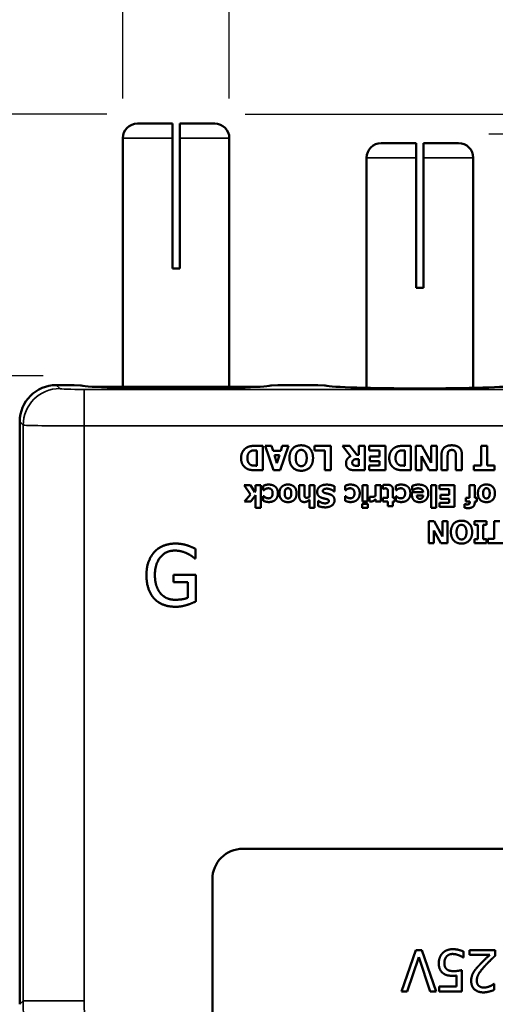
# Paper-space layout 'Layout1' of a CAD drawing. Units: inches. Extents: x 0.3 to 16.7, y 0.3 to 10.7.
# Drawn here: x 2.7 to 3.6, y 5.1 to 7.1 of the extents above; entities that cross this region are included whole.
import ezdxf

# ---------------------------------------------------------------- set-up
doc = ezdxf.new("R2010")
doc.units = ezdxf.units.IN
doc.header["$MEASUREMENT"] = 0
for name, color, linetype, lineweight in [('Dimension (ANSI)', 7, 'Continuous', 25), ('Visible (ANSI)', 7, 'Continuous', 50), ('Visible Narrow (ANSI)', 7, 'Continuous', 35)]:
    doc.layers.add(name, color=color, linetype=linetype, lineweight=lineweight)
doc.layers.add('Viewport1ForCustomObjects_0', color=7, linetype='Continuous')
doc.layers.add('Viewport2ForCustomObjects_0', color=7, linetype='Continuous')

# ---------------------------------------------------------------- blocks, each defined once
blk = doc.blocks.new('CustomObjectsInViewport2_0')
at = {"layer": 'Visible (ANSI)'}
for p, q in [((-10004.2793, -10000.525), (-10004.1358, -10000.525)), ((-10004.1058, -10000.525), (-10003.9623, -10000.525)), ((-10004.3393, -10000.585), (-10004.3393, -10001.605)), ((-10004.1358, -10001.119), (-10004.1358, -10000.585)), ((-10004.1058, -10000.585), (-10004.1058, -10001.119)), ((-10003.9023, -10000.585), (-10003.9023, -10001.605)), ((-10003.2793, -10000.605), (-10003.1358, -10000.605)), ((-10003.1058, -10000.605), (-10002.9623, -10000.605)), ((-10003.3393, -10000.665), (-10003.3393, -10001.6089)), ((-10003.1358, -10001.199), (-10003.1358, -10000.665)), ((-10003.1058, -10000.665), (-10003.1058, -10001.199)), ((-10002.9023, -10000.665), (-10002.9023, -10001.6089)), ((-10004.1358, -10001.119), (-10004.1058, -10001.119)), ((-10003.1358, -10001.199), (-10003.1058, -10001.199)), ((-10004.612, -10001.5975), (-10004.5514, -10001.5975)), ((-10004.612, -10001.5975), (-10004.5487, -10001.5975)), ((-10004.5389, -10001.5978), (-10004.5404, -10001.5977)), ((-10004.5389, -10001.5978), (-10004.5121, -10001.5992)), ((-10004.5114, -10001.5992), (-10004.5121, -10001.5992)), ((-10003.7923, -10001.605), (-10004.4494, -10001.605)), ((-10003.7296, -10001.5992), (-10003.7302, -10001.5992)), ((-10003.7296, -10001.5992), (-10003.7028, -10001.5978)), ((-10003.7013, -10001.5977), (-10003.7028, -10001.5978)), ((-10003.693, -10001.5975), (-10003.5487, -10001.5975)), ((-10003.5514, -10001.5975), (-10003.6903, -10001.5975)), ((-10003.5389, -10001.5978), (-10003.5404, -10001.5977)), ((-10003.5389, -10001.5978), (-10003.5121, -10001.5992)), ((-10003.5114, -10001.5992), (-10003.5121, -10001.5992)), ((-10004.7619, -10004.1375), (-10004.7619, -10001.7474)), ((-10004.7619, -10004.1375), (-10004.7619, -10001.7474)), ((-10003.7649, -10001.8466), (-10003.7962, -10001.8466)), ((-10003.7905, -10001.8654), (-10003.79, -10001.8654)), ((-10003.79, -10001.8654), (-10003.79, -10001.928)), ((-10003.7649, -10001.9466), (-10003.7649, -10001.8466)), ((-10003.7291, -10001.8466), (-10003.7549, -10001.8466)), ((-10003.7549, -10001.8466), (-10003.7211, -10001.9466)), ((-10003.7228, -10001.8671), (-10003.7291, -10001.8466)), ((-10003.6914, -10001.8671), (-10003.7228, -10001.8671)), ((-10003.6937, -10001.9466), (-10003.6599, -10001.8466)), ((-10003.6851, -10001.8466), (-10003.6914, -10001.8671)), ((-10003.6599, -10001.8466), (-10003.6851, -10001.8466)), ((-10003.4861, -10001.8466), (-10003.5528, -10001.8466)), ((-10003.5528, -10001.8466), (-10003.5528, -10001.8657)), ((-10003.5528, -10001.8657), (-10003.5112, -10001.8657)), ((-10003.5112, -10001.8657), (-10003.5112, -10001.9466)), ((-10003.4861, -10001.9466), (-10003.4861, -10001.8466)), ((-10003.4078, -10001.8466), (-10003.4384, -10001.8466)), ((-10003.4384, -10001.8466), (-10003.4048, -10001.8892)), ((-10003.38, -10001.8834), (-10003.4078, -10001.8466)), ((-10003.346, -10001.8466), (-10003.371, -10001.8466)), ((-10003.371, -10001.8466), (-10003.371, -10001.8834)), ((-10003.346, -10001.9466), (-10003.346, -10001.8466)), ((-10003.2614, -10001.8466), (-10003.329, -10001.8466)), ((-10003.329, -10001.8466), (-10003.329, -10001.8657)), ((-10003.329, -10001.8657), (-10003.2864, -10001.8657)), ((-10003.2864, -10001.8657), (-10003.2864, -10001.891)), ((-10003.2614, -10001.9466), (-10003.2614, -10001.8466)), ((-10003.1573, -10001.8466), (-10003.1886, -10001.8466)), ((-10003.1829, -10001.8654), (-10003.1824, -10001.8654)), ((-10003.1824, -10001.8654), (-10003.1824, -10001.928)), ((-10003.1573, -10001.9466), (-10003.1573, -10001.8466)), ((-10003.1128, -10001.8466), (-10003.1369, -10001.8466)), ((-10003.1369, -10001.8466), (-10003.1369, -10001.9466)), ((-10003.0742, -10001.9163), (-10003.1128, -10001.8466)), ((-10003.0513, -10001.8466), (-10003.0742, -10001.8466)), ((-10003.0742, -10001.8466), (-10003.0742, -10001.9163)), ((-10003.0513, -10001.9466), (-10003.0513, -10001.8466)), ((-10002.8444, -10001.8466), (-10002.8695, -10001.8466)), ((-10002.8695, -10001.8466), (-10002.8695, -10001.9276)), ((-10002.8444, -10001.9276), (-10002.8444, -10001.8466)), ((-10003.7071, -10001.9183), (-10003.7173, -10001.8852)), ((-10003.7173, -10001.8852), (-10003.6968, -10001.8852)), ((-10003.6968, -10001.8852), (-10003.7071, -10001.9183)), ((-10003.371, -10001.8834), (-10003.38, -10001.8834)), ((-10003.3782, -10001.9013), (-10003.371, -10001.9013)), ((-10003.371, -10001.9013), (-10003.371, -10001.9283)), ((-10003.2864, -10001.891), (-10003.3257, -10001.891)), ((-10003.3257, -10001.891), (-10003.3257, -10001.91)), ((-10003.114, -10001.9466), (-10003.114, -10001.8894)), ((-10003.114, -10001.8894), (-10003.0821, -10001.9466)), ((-10003.032, -10001.8829), (-10003.032, -10001.9466)), ((-10003.0069, -10001.9466), (-10003.0069, -10001.8843)), ((-10002.9733, -10001.8843), (-10002.9733, -10001.9466)), ((-10002.9482, -10001.9466), (-10002.9482, -10001.8828)), ((-10003.7958, -10001.9466), (-10003.7649, -10001.9466)), ((-10003.79, -10001.928), (-10003.7905, -10001.928)), ((-10003.7211, -10001.9466), (-10003.6937, -10001.9466)), ((-10003.5112, -10001.9466), (-10003.4861, -10001.9466)), ((-10003.3862, -10001.9466), (-10003.346, -10001.9466)), ((-10003.371, -10001.9283), (-10003.3794, -10001.9283)), ((-10003.2864, -10001.9276), (-10003.329, -10001.9276)), ((-10003.329, -10001.9276), (-10003.329, -10001.9466)), ((-10003.329, -10001.9466), (-10003.2614, -10001.9466)), ((-10003.3257, -10001.91), (-10003.2864, -10001.91)), ((-10003.2864, -10001.91), (-10003.2864, -10001.9276)), ((-10003.1882, -10001.9466), (-10003.1573, -10001.9466)), ((-10003.1824, -10001.928), (-10003.1829, -10001.928)), ((-10003.1369, -10001.9466), (-10003.114, -10001.9466)), ((-10003.0821, -10001.9466), (-10003.0513, -10001.9466)), ((-10003.032, -10001.9466), (-10003.0069, -10001.9466)), ((-10002.9733, -10001.9466), (-10002.9482, -10001.9466)), ((-10002.8695, -10001.9276), (-10002.8991, -10001.9276)), ((-10002.8991, -10001.9276), (-10002.8991, -10001.9466)), ((-10002.8991, -10001.9466), (-10002.8148, -10001.9466)), ((-10002.8148, -10001.9276), (-10002.8444, -10001.9276)), ((-10002.8148, -10001.9466), (-10002.8148, -10001.9276)), ((-10003.816, -10002.0074), (-10003.8412, -10002.0074)), ((-10003.8412, -10002.0074), (-10003.8156, -10002.0461)), ((-10003.7976, -10002.0369), (-10003.816, -10002.0074)), ((-10003.7732, -10002.0074), (-10003.7943, -10002.0074)), ((-10003.7943, -10002.0074), (-10003.7943, -10002.0325)), ((-10003.7732, -10002.1014), (-10003.7732, -10002.0074)), ((-10003.7631, -10002.0109), (-10003.7631, -10002.029)), ((-10003.7631, -10002.029), (-10003.7604, -10002.029)), ((-10003.5946, -10002.0074), (-10003.6159, -10002.0074)), ((-10003.6159, -10002.0074), (-10003.6159, -10002.0516)), ((-10003.5946, -10002.0411), (-10003.5946, -10002.0074)), ((-10003.5524, -10002.0074), (-10003.5735, -10002.0074)), ((-10003.5735, -10002.0074), (-10003.5735, -10002.0555)), ((-10003.5524, -10002.1014), (-10003.5524, -10002.0074)), ((-10003.4703, -10002.0342), (-10003.4703, -10002.0128)), ((-10003.4276, -10002.0109), (-10003.4276, -10002.029)), ((-10003.4276, -10002.029), (-10003.4249, -10002.029)), ((-10003.3351, -10002.0074), (-10003.3562, -10002.0074)), ((-10003.3562, -10002.0074), (-10003.3562, -10002.0753)), ((-10003.3351, -10002.0753), (-10003.3351, -10002.0074)), ((-10003.2814, -10002.0074), (-10003.3026, -10002.0074)), ((-10003.3026, -10002.0074), (-10003.3026, -10002.0529)), ((-10003.2814, -10002.0753), (-10003.2814, -10002.0074)), ((-10003.2728, -10002.008), (-10003.2728, -10002.0229)), ((-10003.2728, -10002.0229), (-10003.271, -10002.0229)), ((-10003.2312, -10002.0606), (-10003.2312, -10002.0289)), ((-10003.2199, -10002.0109), (-10003.2199, -10002.029)), ((-10003.2199, -10002.029), (-10003.2172, -10002.029)), ((-10003.1526, -10002.0112), (-10003.1526, -10002.0287)), ((-10003.1526, -10002.0287), (-10003.1503, -10002.0287)), ((-10003.0539, -10002.0074), (-10003.075, -10002.0074)), ((-10003.075, -10002.0074), (-10003.075, -10002.1014)), ((-10003.0539, -10002.1014), (-10003.0539, -10002.0074)), ((-10002.979, -10002.0074), (-10003.0398, -10002.0074)), ((-10003.0398, -10002.0074), (-10003.0398, -10002.0246)), ((-10003.0398, -10002.0246), (-10003.0014, -10002.0246)), ((-10003.0014, -10002.0246), (-10003.0014, -10002.0473)), ((-10002.979, -10002.0974), (-10002.979, -10002.0074)), ((-10002.8957, -10002.0074), (-10002.9169, -10002.0074)), ((-10002.9169, -10002.0074), (-10002.9169, -10002.0606)), ((-10002.8957, -10002.0606), (-10002.8957, -10002.0074)), ((-10003.8156, -10002.0461), (-10003.8394, -10002.0753)), ((-10003.8144, -10002.0753), (-10003.7943, -10002.0488)), ((-10003.7943, -10002.0325), (-10003.7976, -10002.0369)), ((-10003.7943, -10002.0488), (-10003.7943, -10002.1014)), ((-10003.7604, -10002.0536), (-10003.7631, -10002.0536)), ((-10003.7631, -10002.0536), (-10003.7631, -10002.0717)), ((-10003.5735, -10002.0678), (-10003.5735, -10002.1014)), ((-10003.4723, -10002.0342), (-10003.4703, -10002.0342)), ((-10003.4249, -10002.0536), (-10003.4276, -10002.0536)), ((-10003.4276, -10002.0536), (-10003.4276, -10002.0717)), ((-10003.3252, -10002.0553), (-10003.327, -10002.0553)), ((-10003.327, -10002.0553), (-10003.327, -10002.0753)), ((-10003.3026, -10002.0656), (-10003.3026, -10002.0753)), ((-10003.2524, -10002.0606), (-10003.2728, -10002.0606)), ((-10003.2728, -10002.0606), (-10003.2728, -10002.0753)), ((-10003.2524, -10002.0365), (-10003.2524, -10002.0606)), ((-10003.2231, -10002.0606), (-10003.2312, -10002.0606)), ((-10003.2231, -10002.0753), (-10003.2231, -10002.0606)), ((-10003.2172, -10002.0536), (-10003.2199, -10002.0536)), ((-10003.2199, -10002.0536), (-10003.2199, -10002.0717)), ((-10003.1074, -10002.0373), (-10003.1538, -10002.0373)), ((-10003.1538, -10002.0373), (-10003.1538, -10002.045)), ((-10003.133, -10002.0501), (-10003.1073, -10002.0501)), ((-10003.0014, -10002.0473), (-10003.0368, -10002.0473)), ((-10003.0368, -10002.0473), (-10003.0368, -10002.0645)), ((-10003.0368, -10002.0645), (-10003.0014, -10002.0645)), ((-10003.0014, -10002.0645), (-10003.0014, -10002.0803)), ((-10002.9169, -10002.0606), (-10002.933, -10002.0606)), ((-10002.933, -10002.0606), (-10002.933, -10002.0753)), ((-10002.8873, -10002.0606), (-10002.8957, -10002.0606)), ((-10002.8873, -10002.0753), (-10002.8873, -10002.0606)), ((-10003.8394, -10002.0753), (-10003.8144, -10002.0753)), ((-10003.7943, -10002.1014), (-10003.7732, -10002.1014)), ((-10003.5735, -10002.1014), (-10003.5524, -10002.1014)), ((-10003.5365, -10002.0724), (-10003.5384, -10002.0724)), ((-10003.5384, -10002.0724), (-10003.5384, -10002.093)), ((-10003.3345, -10002.085), (-10003.3569, -10002.085)), ((-10003.3569, -10002.085), (-10003.3569, -10002.1015)), ((-10003.3569, -10002.1015), (-10003.3345, -10002.1015)), ((-10003.3562, -10002.0753), (-10003.3351, -10002.0753)), ((-10003.3345, -10002.1015), (-10003.3345, -10002.085)), ((-10003.3026, -10002.0753), (-10003.2814, -10002.0753)), ((-10003.2728, -10002.0753), (-10003.2524, -10002.0753)), ((-10003.2524, -10002.0753), (-10003.2524, -10002.0947)), ((-10003.2524, -10002.0947), (-10003.2312, -10002.0947)), ((-10003.2312, -10002.0947), (-10003.2312, -10002.0753)), ((-10003.2312, -10002.0753), (-10003.2231, -10002.0753)), ((-10003.075, -10002.1014), (-10003.0539, -10002.1014)), ((-10003.0014, -10002.0803), (-10003.0398, -10002.0803)), ((-10003.0398, -10002.0803), (-10003.0398, -10002.0974)), ((-10003.0398, -10002.0974), (-10002.979, -10002.0974)), ((-10002.9359, -10002.0855), (-10002.9375, -10002.0855)), ((-10002.9375, -10002.0855), (-10002.9375, -10002.1008)), ((-10002.933, -10002.0753), (-10002.9162, -10002.0753)), ((-10002.9162, -10002.0753), (-10002.9162, -10002.0758)), ((-10002.8957, -10002.0772), (-10002.8957, -10002.0753)), ((-10002.8957, -10002.0753), (-10002.8873, -10002.0753)), ((-10003.0624, -10002.1556), (-10003.0841, -10002.1556)), ((-10003.0841, -10002.1556), (-10003.0841, -10002.2456)), ((-10003.0277, -10002.2183), (-10003.0624, -10002.1556)), ((-10003.007, -10002.1556), (-10003.0277, -10002.1556)), ((-10003.0277, -10002.1556), (-10003.0277, -10002.2183)), ((-10003.007, -10002.2456), (-10003.007, -10002.1556)), ((-10002.8483, -10002.1556), (-10002.8967, -10002.1556)), ((-10002.8967, -10002.1556), (-10002.8967, -10002.1713)), ((-10002.8967, -10002.1713), (-10002.8838, -10002.1713)), ((-10002.8838, -10002.1713), (-10002.8838, -10002.2299)), ((-10002.8612, -10002.2299), (-10002.8612, -10002.1713)), ((-10002.8612, -10002.1713), (-10002.8483, -10002.1713)), ((-10002.8483, -10002.1713), (-10002.8483, -10002.1556)), ((-10002.7934, -10002.1556), (-10002.816, -10002.1556)), ((-10002.816, -10002.1556), (-10002.816, -10002.2285)), ((-10003.0635, -10002.2456), (-10003.0635, -10002.1941)), ((-10003.0635, -10002.1941), (-10003.0347, -10002.2456)), ((-10002.8838, -10002.2299), (-10002.8967, -10002.2299)), ((-10002.8967, -10002.2299), (-10002.8967, -10002.2456)), ((-10002.8483, -10002.2299), (-10002.8612, -10002.2299)), ((-10002.8483, -10002.2456), (-10002.8483, -10002.2299)), ((-10002.816, -10002.2285), (-10002.8426, -10002.2285)), ((-10002.8426, -10002.2285), (-10002.8426, -10002.2456)), ((-10004.0411, -10002.3091), (-10004.0411, -10002.269)), ((-10003.0841, -10002.2456), (-10003.0635, -10002.2456)), ((-10003.0347, -10002.2456), (-10003.007, -10002.2456)), ((-10002.8967, -10002.2456), (-10002.8483, -10002.2456)), ((-10002.8426, -10002.2456), (-10002.7668, -10002.2456)), ((-10004.0439, -10002.3091), (-10004.0411, -10002.3091)), ((-10004.0401, -10002.3762), (-10004.1308, -10002.3762)), ((-10004.1308, -10002.3762), (-10004.1308, -10002.4053)), ((-10004.0401, -10002.4854), (-10004.0401, -10002.3762)), ((-10004.1308, -10002.4053), (-10004.0729, -10002.4053)), ((-10004.0729, -10002.4053), (-10004.0729, -10002.47)), ((-10003.8468, -10003.4995), (-10001.4268, -10003.4995)), ((-10003.9718, -10005.5445), (-10003.9718, -10003.6245)), ((-10003.1374, -10003.915), (-10003.196, -10004.085)), ((-10003.113, -10003.915), (-10003.1374, -10003.915)), ((-10003.0545, -10004.085), (-10003.113, -10003.915)), ((-10002.9421, -10003.9451), (-10002.9421, -10003.921)), ((-10002.8127, -10003.915), (-10002.9175, -10003.915)), ((-10002.9175, -10003.915), (-10002.9175, -10003.9347)), ((-10002.8127, -10003.9391), (-10002.8127, -10003.915)), ((-10003.1729, -10004.085), (-10003.1258, -10003.9438)), ((-10003.1258, -10003.9438), (-10003.0787, -10004.085)), ((-10002.9437, -10003.9451), (-10002.9421, -10003.9451)), ((-10002.9175, -10003.9347), (-10002.834, -10003.9347)), ((-10002.9491, -10004.085), (-10002.9491, -10003.9974)), ((-10002.971, -10004.0197), (-10002.971, -10004.065)), ((-10003.196, -10004.085), (-10003.1729, -10004.085)), ((-10003.0787, -10004.085), (-10003.0545, -10004.085)), ((-10002.971, -10004.065), (-10003.0423, -10004.065)), ((-10003.0423, -10004.065), (-10003.0423, -10004.085)), ((-10003.0423, -10004.085), (-10002.9491, -10004.085)), ((-10002.8163, -10004.0541), (-10002.8175, -10004.0541)), ((-10002.8163, -10004.0784), (-10002.8163, -10004.0541))]:
    blk.add_line(p, q, dxfattribs=at)
at = {"layer": 'Visible (ANSI)', "extrusion": (0, 0, -1)}
for centre, radius, start, end in [((10004.2793, -10000.585), 0.06, 0, 90), ((10003.9623, -10000.585), 0.06, 90, 180), ((10003.2793, -10000.665), 0.06, 0, 90), ((10002.9623, -10000.665), 0.06, 90, 180), ((10003.8468, -10003.6245), 0.125, 0, 90)]:
    blk.add_arc(centre, radius, start, end, dxfattribs=at)
at = {"layer": 'Visible (ANSI)'}
for centre, major_axis, ratio, start_param, end_param in [((-10004.6118, -10001.7476), (-0.1062, 0.1062), 0.998783, 5.498396, 7.067974), ((-10004.5487, -10001.5979), (-0.01, 0), 0.034921, 3.728471, 4.712389), ((-10004.5198, -10001.5994), (-0.01, 0), 0.034921, 3.274911, 3.728471), ((-10004.1208, -10001.5975), (-0.3925, 0), 0.034921, 0.133319, 0.136158), ((-10004.1208, -10001.5975), (-0.3925, 0), 0.034921, 3.005434, 3.008274), ((-10003.7219, -10001.5994), (-0.01, 0), 0.034921, 5.696306, 6.149867), ((-10003.693, -10001.5979), (-0.01, 0), 0.034921, 4.712389, 5.696306), ((-10003.5487, -10001.5979), (-0.01, 0), 0.034921, 3.728471, 4.712389), ((-10003.5198, -10001.5994), (-0.01, 0), 0.034921, 3.274911, 3.728471), ((-10003.1208, -10001.5975), (-0.3925, 0), 0.034921, 0.133319, 0.136158)]:
    blk.add_ellipse(centre, major_axis=major_axis, ratio=ratio, start_param=start_param, end_param=end_param, dxfattribs=at)
at = {"layer": 'Visible (ANSI)', "extrusion": (0, 0, -1)}
for centre, major_axis, ratio, start_param, end_param in [((-10004.6118, -10001.7476), (-0.1062, 0.1062), 0.998783, 5.498396, 7.067974), ((-10004.5514, -10001.598), (0.015, 0), 0.034921, 4.712389, 5.696306), ((-10004.5246, -10001.5994), (0.015, 0), 0.034921, 5.696306, 6.147027), ((-10004.1208, -10001.5975), (-0.3925, 0), 0.034921, 3.277751, 6.147027), ((-10003.7171, -10001.5994), (0.015, 0), 0.034921, 3.277751, 3.728471), ((-10003.6903, -10001.598), (0.015, 0), 0.034921, 3.728471, 4.712389), ((-10003.5514, -10001.598), (0.015, 0), 0.034921, 4.712389, 5.696306), ((-10003.5246, -10001.5994), (0.015, 0), 0.034921, 5.696306, 6.147027), ((-10003.1208, -10001.5975), (-0.3925, 0), 0.034921, 3.277751, 6.147027)]:
    blk.add_ellipse(centre, major_axis=major_axis, ratio=ratio, start_param=start_param, end_param=end_param, dxfattribs=at)
at = {"layer": 'Visible (ANSI)'}
for points, knots in [([(-10004.1358, -10000.585), (-10004.1358, -10000.5776), (-10004.1358, -10000.5689), (-10004.1358, -10000.5552), (-10004.1358, -10000.5479), (-10004.1358, -10000.5374), (-10004.1358, -10000.5324), (-10004.1358, -10000.5268), (-10004.1358, -10000.525), (-10004.1358, -10000.525)], [0.9050856, 0.9050856, 0.9050856, 0.9050856, 0.9614576, 0.9614576, 1.0178977, 1.0178977, 1.0744509, 1.0744509, 1.1311699, 1.1311699, 1.1311699, 1.1311699]), ([(-10004.1058, -10000.525), (-10004.1058, -10000.525), (-10004.1058, -10000.5268), (-10004.1058, -10000.5324), (-10004.1058, -10000.5374), (-10004.1058, -10000.5479), (-10004.1058, -10000.5552), (-10004.1058, -10000.5689), (-10004.1058, -10000.5776), (-10004.1058, -10000.585)], [0.6790014, 0.6790014, 0.6790014, 0.6790014, 0.7357204, 0.7357204, 0.7922736, 0.7922736, 0.8487137, 0.8487137, 0.9050856, 0.9050856, 0.9050856, 0.9050856]), ([(-10003.1358, -10000.665), (-10003.1358, -10000.6576), (-10003.1358, -10000.6489), (-10003.1358, -10000.6352), (-10003.1358, -10000.6279), (-10003.1358, -10000.6174), (-10003.1358, -10000.6124), (-10003.1358, -10000.6068), (-10003.1358, -10000.605), (-10003.1358, -10000.605)], [0.9050856, 0.9050856, 0.9050856, 0.9050856, 0.9614576, 0.9614576, 1.0178977, 1.0178977, 1.0744509, 1.0744509, 1.1311699, 1.1311699, 1.1311699, 1.1311699]), ([(-10003.1058, -10000.605), (-10003.1058, -10000.605), (-10003.1058, -10000.6068), (-10003.1058, -10000.6124), (-10003.1058, -10000.6174), (-10003.1058, -10000.6279), (-10003.1058, -10000.6352), (-10003.1058, -10000.6489), (-10003.1058, -10000.6576), (-10003.1058, -10000.665)], [0.6790014, 0.6790014, 0.6790014, 0.6790014, 0.7357204, 0.7357204, 0.7922736, 0.7922736, 0.8487137, 0.8487137, 0.9050856, 0.9050856, 0.9050856, 0.9050856])]:
    blk.add_open_spline(points, degree=3, knots=knots, dxfattribs=at)
for points in [[(-10003.8326, -10001.8546), (-10003.8419, -10001.8605), (-10003.8541, -10001.8825), (-10003.8541, -10001.8966)], [(-10003.7962, -10001.8466), (-10003.8065, -10001.8466), (-10003.8248, -10001.8496), (-10003.8326, -10001.8546)], [(-10003.8158, -10001.8693), (-10003.8105, -10001.8659), (-10003.7989, -10001.8654), (-10003.7905, -10001.8654)], [(-10003.6074, -10001.8445), (-10003.6299, -10001.8445), (-10003.6558, -10001.8723), (-10003.6558, -10001.8966)], [(-10003.6232, -10001.8713), (-10003.6202, -10001.8672), (-10003.6119, -10001.8634), (-10003.6074, -10001.8634)], [(-10003.559, -10001.8966), (-10003.559, -10001.8727), (-10003.5847, -10001.8445), (-10003.6074, -10001.8445)], [(-10003.6074, -10001.8634), (-10003.6031, -10001.8634), (-10003.5949, -10001.867), (-10003.5917, -10001.8711)], [(-10003.2249, -10001.8546), (-10003.2343, -10001.8605), (-10003.2465, -10001.8825), (-10003.2465, -10001.8966)], [(-10003.1886, -10001.8466), (-10003.1988, -10001.8466), (-10003.2172, -10001.8496), (-10003.2249, -10001.8546)], [(-10003.2082, -10001.8693), (-10003.2029, -10001.8659), (-10003.1913, -10001.8654), (-10003.1829, -10001.8654)], [(-10002.9901, -10001.8445), (-10003.0108, -10001.8445), (-10003.032, -10001.8644), (-10003.032, -10001.8829)], [(-10003.0069, -10001.8843), (-10003.0069, -10001.8734), (-10002.9988, -10001.8636), (-10002.9901, -10001.8636)], [(-10002.9482, -10001.8828), (-10002.9482, -10001.864), (-10002.9699, -10001.8445), (-10002.9901, -10001.8445)], [(-10002.9901, -10001.8636), (-10002.9812, -10001.8636), (-10002.9733, -10001.8738), (-10002.9733, -10001.8843)], [(-10003.8541, -10001.8966), (-10003.8541, -10001.9111), (-10003.8427, -10001.9325), (-10003.8329, -10001.9388)], [(-10003.8283, -10001.8967), (-10003.8283, -10001.8868), (-10003.8219, -10001.8731), (-10003.8158, -10001.8693)], [(-10003.8146, -10001.9247), (-10003.8215, -10001.9207), (-10003.8283, -10001.9066), (-10003.8283, -10001.8967)], [(-10003.6558, -10001.8966), (-10003.6558, -10001.9209), (-10003.6299, -10001.9488), (-10003.6074, -10001.9488)], [(-10003.6299, -10001.8966), (-10003.6299, -10001.8872), (-10003.6264, -10001.8757), (-10003.6232, -10001.8713)], [(-10003.6231, -10001.9222), (-10003.6262, -10001.9182), (-10003.6299, -10001.9056), (-10003.6299, -10001.8966)], [(-10003.6074, -10001.9488), (-10003.5847, -10001.9488), (-10003.559, -10001.9207), (-10003.559, -10001.8966)], [(-10003.5849, -10001.8966), (-10003.5849, -10001.9056), (-10003.5887, -10001.9184), (-10003.5918, -10001.9223)], [(-10003.5917, -10001.8711), (-10003.5886, -10001.8753), (-10003.5849, -10001.8874), (-10003.5849, -10001.8966)], [(-10003.4048, -10001.8892), (-10003.4134, -10001.8934), (-10003.4238, -10001.9078), (-10003.4238, -10001.9192)], [(-10003.398, -10001.916), (-10003.398, -10001.9118), (-10003.3957, -10001.9066), (-10003.3933, -10001.9047)], [(-10003.3933, -10001.9047), (-10003.3907, -10001.9026), (-10003.3834, -10001.9013), (-10003.3782, -10001.9013)], [(-10003.2465, -10001.8966), (-10003.2465, -10001.9111), (-10003.2351, -10001.9325), (-10003.2253, -10001.9388)], [(-10003.2207, -10001.8967), (-10003.2207, -10001.8868), (-10003.2143, -10001.8731), (-10003.2082, -10001.8693)], [(-10003.207, -10001.9247), (-10003.2139, -10001.9207), (-10003.2207, -10001.9066), (-10003.2207, -10001.8967)], [(-10003.8329, -10001.9388), (-10003.8248, -10001.944), (-10003.8064, -10001.9466), (-10003.7958, -10001.9466)], [(-10003.7905, -10001.928), (-10003.7983, -10001.928), (-10003.8095, -10001.9274), (-10003.8146, -10001.9247)], [(-10003.6074, -10001.9299), (-10003.6118, -10001.9299), (-10003.6199, -10001.9263), (-10003.6231, -10001.9222)], [(-10003.5918, -10001.9223), (-10003.5953, -10001.9266), (-10003.6028, -10001.9299), (-10003.6074, -10001.9299)], [(-10003.4238, -10001.9192), (-10003.4238, -10001.9273), (-10003.4175, -10001.9379), (-10003.4121, -10001.9413)], [(-10003.4121, -10001.9413), (-10003.4069, -10001.9445), (-10003.3946, -10001.9466), (-10003.3862, -10001.9466)], [(-10003.3918, -10001.9267), (-10003.3951, -10001.9253), (-10003.398, -10001.9198), (-10003.398, -10001.916)], [(-10003.3794, -10001.9283), (-10003.3837, -10001.9283), (-10003.3894, -10001.9277), (-10003.3918, -10001.9267)], [(-10003.2253, -10001.9388), (-10003.2172, -10001.944), (-10003.1988, -10001.9466), (-10003.1882, -10001.9466)], [(-10003.1829, -10001.928), (-10003.1907, -10001.928), (-10003.2018, -10001.9274), (-10003.207, -10001.9247)], [(-10003.7541, -10002.0074), (-10003.7566, -10002.008), (-10003.7613, -10002.0101), (-10003.7631, -10002.0109)], [(-10003.7604, -10002.029), (-10003.7593, -10002.0279), (-10003.7563, -10002.0252), (-10003.7542, -10002.0239)], [(-10003.7542, -10002.0239), (-10003.752, -10002.0226), (-10003.746, -10002.0208), (-10003.742, -10002.0208)], [(-10003.7412, -10002.0056), (-10003.7456, -10002.0056), (-10003.751, -10002.0065), (-10003.7541, -10002.0074)], [(-10003.742, -10002.0208), (-10003.7341, -10002.0208), (-10003.7246, -10002.0308), (-10003.7246, -10002.0411)], [(-10003.7137, -10002.0142), (-10003.7189, -10002.0098), (-10003.7328, -10002.0056), (-10003.7412, -10002.0056)], [(-10003.703, -10002.0411), (-10003.703, -10002.032), (-10003.7087, -10002.0187), (-10003.7137, -10002.0142)], [(-10003.6617, -10002.0053), (-10003.6784, -10002.0053), (-10003.6967, -10002.0246), (-10003.6967, -10002.0414)], [(-10003.675, -10002.0412), (-10003.675, -10002.0348), (-10003.6731, -10002.0274), (-10003.6712, -10002.0249)], [(-10003.6712, -10002.0249), (-10003.6696, -10002.0227), (-10003.6644, -10002.0205), (-10003.6618, -10002.0205)], [(-10003.6618, -10002.0205), (-10003.6588, -10002.0205), (-10003.6537, -10002.0227), (-10003.652, -10002.025)], [(-10003.6266, -10002.0414), (-10003.6266, -10002.0246), (-10003.6451, -10002.0053), (-10003.6617, -10002.0053)], [(-10003.652, -10002.025), (-10003.6503, -10002.0273), (-10003.6483, -10002.035), (-10003.6483, -10002.0412)], [(-10003.503, -10002.0058), (-10003.5209, -10002.0058), (-10003.542, -10002.0222), (-10003.542, -10002.0356)], [(-10003.5189, -10002.0317), (-10003.5189, -10002.0287), (-10003.5156, -10002.025), (-10003.5133, -10002.024)], [(-10003.5133, -10002.024), (-10003.5114, -10002.0231), (-10003.505, -10002.0222), (-10003.5031, -10002.0222)], [(-10003.5031, -10002.0222), (-10003.4954, -10002.0222), (-10003.4791, -10002.0284), (-10003.4723, -10002.0342)], [(-10003.4703, -10002.0128), (-10003.477, -10002.0098), (-10003.4926, -10002.0058), (-10003.503, -10002.0058)], [(-10003.4186, -10002.0074), (-10003.4211, -10002.008), (-10003.4258, -10002.0101), (-10003.4276, -10002.0109)], [(-10003.4249, -10002.029), (-10003.4238, -10002.0279), (-10003.4208, -10002.0252), (-10003.4187, -10002.0239)], [(-10003.4187, -10002.0239), (-10003.4165, -10002.0226), (-10003.4105, -10002.0208), (-10003.4065, -10002.0208)], [(-10003.4057, -10002.0056), (-10003.4101, -10002.0056), (-10003.4155, -10002.0065), (-10003.4186, -10002.0074)], [(-10003.4065, -10002.0208), (-10003.3986, -10002.0208), (-10003.3891, -10002.0308), (-10003.3891, -10002.0411)], [(-10003.3782, -10002.0142), (-10003.3834, -10002.0098), (-10003.3973, -10002.0056), (-10003.4057, -10002.0056)], [(-10003.3675, -10002.0411), (-10003.3675, -10002.032), (-10003.3732, -10002.0187), (-10003.3782, -10002.0142)], [(-10003.256, -10002.0061), (-10003.2616, -10002.0061), (-10003.2694, -10002.0071), (-10003.2728, -10002.008)], [(-10003.271, -10002.0229), (-10003.2699, -10002.0223), (-10003.2644, -10002.0209), (-10003.2627, -10002.0209)], [(-10003.2627, -10002.0209), (-10003.2586, -10002.0209), (-10003.2543, -10002.0233), (-10003.2534, -10002.0255)], [(-10003.2312, -10002.0289), (-10003.2312, -10002.0168), (-10003.243, -10002.0061), (-10003.256, -10002.0061)], [(-10003.2534, -10002.0255), (-10003.2525, -10002.0276), (-10003.2524, -10002.0329), (-10003.2524, -10002.0365)], [(-10003.2109, -10002.0074), (-10003.2134, -10002.008), (-10003.2181, -10002.0101), (-10003.2199, -10002.0109)], [(-10003.2172, -10002.029), (-10003.2161, -10002.0279), (-10003.2131, -10002.0252), (-10003.211, -10002.0239)], [(-10003.211, -10002.0239), (-10003.2088, -10002.0226), (-10003.2028, -10002.0208), (-10003.1988, -10002.0208)], [(-10003.198, -10002.0056), (-10003.2024, -10002.0056), (-10003.2078, -10002.0065), (-10003.2109, -10002.0074)], [(-10003.1988, -10002.0208), (-10003.1909, -10002.0208), (-10003.1814, -10002.0308), (-10003.1814, -10002.0411)], [(-10003.1705, -10002.0142), (-10003.1757, -10002.0098), (-10003.1896, -10002.0056), (-10003.198, -10002.0056)], [(-10003.1598, -10002.0411), (-10003.1598, -10002.032), (-10003.1654, -10002.0187), (-10003.1705, -10002.0142)], [(-10003.142, -10002.0076), (-10003.1458, -10002.0085), (-10003.15, -10002.0102), (-10003.1526, -10002.0112)], [(-10003.1503, -10002.0287), (-10003.149, -10002.0277), (-10003.1446, -10002.025), (-10003.142, -10002.0239)], [(-10003.126, -10002.0056), (-10003.1312, -10002.0056), (-10003.1385, -10002.0066), (-10003.142, -10002.0076)], [(-10003.142, -10002.0239), (-10003.139, -10002.0225), (-10003.1318, -10002.0209), (-10003.1282, -10002.0209)], [(-10003.1282, -10002.0209), (-10003.1239, -10002.0209), (-10003.1166, -10002.0225), (-10003.1139, -10002.0244)], [(-10003.0862, -10002.041), (-10003.0862, -10002.024), (-10003.1067, -10002.0056), (-10003.126, -10002.0056)], [(-10003.1139, -10002.0244), (-10003.1111, -10002.0263), (-10003.1077, -10002.0326), (-10003.1074, -10002.0373)], [(-10002.8479, -10002.0053), (-10002.8646, -10002.0053), (-10002.8829, -10002.0246), (-10002.8829, -10002.0414)], [(-10002.8612, -10002.0412), (-10002.8612, -10002.0348), (-10002.8593, -10002.0274), (-10002.8574, -10002.0249)], [(-10002.8574, -10002.0249), (-10002.8558, -10002.0227), (-10002.8506, -10002.0205), (-10002.848, -10002.0205)], [(-10002.848, -10002.0205), (-10002.845, -10002.0205), (-10002.8399, -10002.0227), (-10002.8382, -10002.025)], [(-10002.8128, -10002.0414), (-10002.8128, -10002.0246), (-10002.8313, -10002.0053), (-10002.8479, -10002.0053)], [(-10002.8382, -10002.025), (-10002.8365, -10002.0273), (-10002.8345, -10002.035), (-10002.8345, -10002.0412)], [(-10003.7533, -10002.0589), (-10003.7555, -10002.0578), (-10003.7591, -10002.0548), (-10003.7604, -10002.0536)], [(-10003.7416, -10002.062), (-10003.7452, -10002.062), (-10003.751, -10002.0602), (-10003.7533, -10002.0589)], [(-10003.7246, -10002.0411), (-10003.7246, -10002.0507), (-10003.7335, -10002.062), (-10003.7416, -10002.062)], [(-10003.7406, -10002.0772), (-10003.7332, -10002.0772), (-10003.7194, -10002.0731), (-10003.7144, -10002.0688)], [(-10003.7144, -10002.0688), (-10003.7091, -10002.0645), (-10003.703, -10002.0508), (-10003.703, -10002.0411)], [(-10003.6967, -10002.0414), (-10003.6967, -10002.0582), (-10003.6783, -10002.0775), (-10003.6617, -10002.0775)], [(-10003.6713, -10002.0578), (-10003.6731, -10002.0554), (-10003.675, -10002.0473), (-10003.675, -10002.0412)], [(-10003.6617, -10002.0623), (-10003.6647, -10002.0623), (-10003.6694, -10002.0603), (-10003.6713, -10002.0578)], [(-10003.6617, -10002.0775), (-10003.6451, -10002.0775), (-10003.6266, -10002.0583), (-10003.6266, -10002.0414)], [(-10003.6523, -10002.0581), (-10003.6542, -10002.0605), (-10003.6588, -10002.0623), (-10003.6617, -10002.0623)], [(-10003.6483, -10002.0412), (-10003.6483, -10002.0475), (-10003.6505, -10002.0557), (-10003.6523, -10002.0581)], [(-10003.6159, -10002.0516), (-10003.6159, -10002.064), (-10003.6049, -10002.0772), (-10003.5945, -10002.0772)], [(-10003.5931, -10002.0553), (-10003.5939, -10002.0534), (-10003.5946, -10002.0452), (-10003.5946, -10002.0411)], [(-10003.5945, -10002.0772), (-10003.5885, -10002.0772), (-10003.5787, -10002.0722), (-10003.5735, -10002.0678)], [(-10003.5844, -10002.0596), (-10003.5879, -10002.0596), (-10003.592, -10002.0576), (-10003.5931, -10002.0553)], [(-10003.5735, -10002.0555), (-10003.5765, -10002.0576), (-10003.5818, -10002.0596), (-10003.5844, -10002.0596)], [(-10003.542, -10002.0356), (-10003.542, -10002.0449), (-10003.5329, -10002.0563), (-10003.5235, -10002.0597)], [(-10003.5235, -10002.0597), (-10003.5187, -10002.0614), (-10003.5103, -10002.0634), (-10003.5058, -10002.0644)], [(-10003.5099, -10002.0403), (-10003.5136, -10002.0394), (-10003.5189, -10002.0352), (-10003.5189, -10002.0317)], [(-10003.4903, -10002.0453), (-10003.4949, -10002.0437), (-10003.5053, -10002.0416), (-10003.5099, -10002.0403)], [(-10003.5058, -10002.0644), (-10003.4988, -10002.066), (-10003.4939, -10002.07), (-10003.4939, -10002.0735)], [(-10003.4708, -10002.0707), (-10003.4708, -10002.0614), (-10003.4799, -10002.0489), (-10003.4903, -10002.0453)], [(-10003.4178, -10002.0589), (-10003.42, -10002.0578), (-10003.4236, -10002.0548), (-10003.4249, -10002.0536)], [(-10003.4061, -10002.062), (-10003.4097, -10002.062), (-10003.4155, -10002.0602), (-10003.4178, -10002.0589)], [(-10003.3891, -10002.0411), (-10003.3891, -10002.0507), (-10003.398, -10002.062), (-10003.4061, -10002.062)], [(-10003.4051, -10002.0772), (-10003.3977, -10002.0772), (-10003.384, -10002.0731), (-10003.3789, -10002.0688)], [(-10003.3789, -10002.0688), (-10003.3736, -10002.0645), (-10003.3675, -10002.0508), (-10003.3675, -10002.0411)], [(-10003.3166, -10002.0562), (-10003.3194, -10002.0562), (-10003.324, -10002.0557), (-10003.3252, -10002.0553)], [(-10003.3026, -10002.0529), (-10003.306, -10002.0542), (-10003.3134, -10002.0562), (-10003.3166, -10002.0562)], [(-10003.3112, -10002.0722), (-10003.3091, -10002.071), (-10003.304, -10002.0669), (-10003.3026, -10002.0656)], [(-10003.2101, -10002.0589), (-10003.2123, -10002.0578), (-10003.2159, -10002.0548), (-10003.2172, -10002.0536)], [(-10003.1984, -10002.062), (-10003.202, -10002.062), (-10003.2077, -10002.0602), (-10003.2101, -10002.0589)], [(-10003.1814, -10002.0411), (-10003.1814, -10002.0507), (-10003.1903, -10002.062), (-10003.1984, -10002.062)], [(-10003.1974, -10002.0772), (-10003.1899, -10002.0772), (-10003.1762, -10002.0731), (-10003.1712, -10002.0688)], [(-10003.1712, -10002.0688), (-10003.1659, -10002.0645), (-10003.1598, -10002.0508), (-10003.1598, -10002.0411)], [(-10003.1538, -10002.045), (-10003.1538, -10002.0606), (-10003.1381, -10002.0775), (-10003.1226, -10002.0775)], [(-10003.1209, -10002.0639), (-10003.1269, -10002.0639), (-10003.1328, -10002.0568), (-10003.133, -10002.0501)], [(-10003.1226, -10002.0775), (-10003.1053, -10002.0775), (-10003.0862, -10002.0576), (-10003.0862, -10002.041)], [(-10003.1073, -10002.0501), (-10003.1077, -10002.0564), (-10003.1147, -10002.0639), (-10003.1209, -10002.0639)], [(-10002.8829, -10002.0414), (-10002.8829, -10002.0582), (-10002.8645, -10002.0775), (-10002.8479, -10002.0775)], [(-10002.8575, -10002.0578), (-10002.8593, -10002.0554), (-10002.8612, -10002.0473), (-10002.8612, -10002.0412)], [(-10002.8479, -10002.0623), (-10002.8509, -10002.0623), (-10002.8556, -10002.0603), (-10002.8575, -10002.0578)], [(-10002.8479, -10002.0775), (-10002.8313, -10002.0775), (-10002.8128, -10002.0583), (-10002.8128, -10002.0414)], [(-10002.8385, -10002.0581), (-10002.8404, -10002.0605), (-10002.845, -10002.0623), (-10002.8479, -10002.0623)], [(-10002.8345, -10002.0412), (-10002.8345, -10002.0475), (-10002.8367, -10002.0557), (-10002.8385, -10002.0581)], [(-10003.7631, -10002.0717), (-10003.7574, -10002.0745), (-10003.7462, -10002.0772), (-10003.7406, -10002.0772)], [(-10003.5384, -10002.093), (-10003.5322, -10002.0958), (-10003.5163, -10002.099), (-10003.5082, -10002.099)], [(-10003.5094, -10002.0826), (-10003.517, -10002.0826), (-10003.5314, -10002.0767), (-10003.5365, -10002.0724)], [(-10003.4991, -10002.0806), (-10003.5017, -10002.0818), (-10003.5064, -10002.0826), (-10003.5094, -10002.0826)], [(-10003.5082, -10002.099), (-10003.4922, -10002.099), (-10003.4708, -10002.0834), (-10003.4708, -10002.0707)], [(-10003.4939, -10002.0735), (-10003.4939, -10002.0758), (-10003.497, -10002.0796), (-10003.4991, -10002.0806)], [(-10003.4276, -10002.0717), (-10003.422, -10002.0745), (-10003.4107, -10002.0772), (-10003.4051, -10002.0772)], [(-10003.327, -10002.0753), (-10003.326, -10002.0754), (-10003.3234, -10002.0756), (-10003.3224, -10002.0756)], [(-10003.3224, -10002.0756), (-10003.3197, -10002.0756), (-10003.3136, -10002.0736), (-10003.3112, -10002.0722)], [(-10003.2199, -10002.0717), (-10003.2142, -10002.0745), (-10003.203, -10002.0772), (-10003.1974, -10002.0772)], [(-10002.9375, -10002.1008), (-10002.9346, -10002.1014), (-10002.9267, -10002.102), (-10002.9221, -10002.102)], [(-10002.9272, -10002.087), (-10002.9295, -10002.087), (-10002.9347, -10002.0858), (-10002.9359, -10002.0855)], [(-10002.9162, -10002.0758), (-10002.9162, -10002.0823), (-10002.9208, -10002.087), (-10002.9272, -10002.087)], [(-10002.9221, -10002.102), (-10002.9088, -10002.102), (-10002.8957, -10002.0896), (-10002.8957, -10002.0772)], [(-10002.95, -10002.1537), (-10002.9703, -10002.1537), (-10002.9936, -10002.1787), (-10002.9936, -10002.2006)], [(-10002.9703, -10002.2006), (-10002.9703, -10002.1922), (-10002.9671, -10002.1817), (-10002.9642, -10002.1778)], [(-10002.9642, -10002.1778), (-10002.9615, -10002.1741), (-10002.9541, -10002.1707), (-10002.9501, -10002.1707)], [(-10002.9501, -10002.1707), (-10002.9461, -10002.1707), (-10002.9388, -10002.1739), (-10002.9359, -10002.1776)], [(-10002.9065, -10002.2006), (-10002.9065, -10002.179), (-10002.9296, -10002.1537), (-10002.95, -10002.1537)], [(-10002.9359, -10002.1776), (-10002.9331, -10002.1814), (-10002.9298, -10002.1923), (-10002.9298, -10002.2006)], [(-10002.9936, -10002.2006), (-10002.9936, -10002.2224), (-10002.9703, -10002.2475), (-10002.95, -10002.2475)], [(-10002.9641, -10002.2236), (-10002.967, -10002.22), (-10002.9703, -10002.2087), (-10002.9703, -10002.2006)], [(-10002.9501, -10002.2305), (-10002.954, -10002.2305), (-10002.9613, -10002.2273), (-10002.9641, -10002.2236)], [(-10002.936, -10002.2237), (-10002.9391, -10002.2275), (-10002.9459, -10002.2305), (-10002.9501, -10002.2305)], [(-10002.95, -10002.2475), (-10002.9296, -10002.2475), (-10002.9065, -10002.2223), (-10002.9065, -10002.2006)], [(-10002.9298, -10002.2006), (-10002.9298, -10002.2086), (-10002.9332, -10002.2202), (-10002.936, -10002.2237)], [(-10004.1229, -10002.2475), (-10004.1495, -10002.2475), (-10004.1941, -10002.2653), (-10004.2093, -10002.2818)], [(-10004.0766, -10002.2544), (-10004.0871, -10002.2512), (-10004.1102, -10002.2475), (-10004.1229, -10002.2475)], [(-10004.0411, -10002.269), (-10004.0474, -10002.2658), (-10004.068, -10002.2568), (-10004.0766, -10002.2544)], [(-10004.2093, -10002.2818), (-10004.2251, -10002.2988), (-10004.2421, -10002.3466), (-10004.2421, -10002.3768)], [(-10004.2074, -10002.3758), (-10004.2074, -10002.3306), (-10004.1629, -10002.2763), (-10004.1268, -10002.2763)], [(-10004.1268, -10002.2763), (-10004.1118, -10002.2763), (-10004.0857, -10002.283), (-10004.0755, -10002.288)], [(-10004.0755, -10002.288), (-10004.0634, -10002.2937), (-10004.0502, -10002.3036), (-10004.0439, -10002.3091)], [(-10004.2421, -10002.3768), (-10004.2421, -10002.4086), (-10004.2253, -10002.4576), (-10004.2095, -10002.4742)], [(-10004.1845, -10002.4515), (-10004.1957, -10002.4386), (-10004.2074, -10002.4009), (-10004.2074, -10002.3758)], [(-10004.1244, -10002.4781), (-10004.1434, -10002.4781), (-10004.1738, -10002.4645), (-10004.1845, -10002.4515)], [(-10004.0729, -10002.47), (-10004.0824, -10002.474), (-10004.1104, -10002.4781), (-10004.1244, -10002.4781)], [(-10004.2095, -10002.4742), (-10004.1937, -10002.4906), (-10004.1497, -10002.5068), (-10004.1231, -10002.5068)], [(-10004.1231, -10002.5068), (-10004.1092, -10002.5068), (-10004.0893, -10002.5032), (-10004.077, -10002.4995)], [(-10004.077, -10002.4995), (-10004.0678, -10002.4969), (-10004.0464, -10002.4882), (-10004.0401, -10002.4854)], [(-10003.0283, -10003.9281), (-10003.0355, -10003.9358), (-10003.0433, -10003.9567), (-10003.0433, -10003.969)], [(-10002.9866, -10003.9114), (-10002.9998, -10003.9114), (-10003.0211, -10003.9203), (-10003.0283, -10003.9281)], [(-10002.9421, -10003.921), (-10002.9507, -10003.9168), (-10002.9744, -10003.9114), (-10002.9866, -10003.9114)], [(-10003.0202, -10003.9691), (-10003.0202, -10003.96), (-10003.0158, -10003.9465), (-10003.0115, -10003.9414)], [(-10003.0115, -10003.9414), (-10003.0068, -10003.9361), (-10002.9939, -10003.9311), (-10002.987, -10003.9311)], [(-10002.987, -10003.9311), (-10002.9799, -10003.9311), (-10002.9688, -10003.9337), (-10002.962, -10003.9361)], [(-10002.962, -10003.9361), (-10002.9561, -10003.9383), (-10002.9463, -10003.9432), (-10002.9437, -10003.9451)], [(-10002.834, -10003.9347), (-10002.8419, -10003.942), (-10002.8682, -10003.9671), (-10002.879, -10003.9788)], [(-10002.8538, -10003.98), (-10002.8441, -10003.9694), (-10002.824, -10003.9497), (-10002.8127, -10003.9391)], [(-10003.0433, -10003.969), (-10003.0433, -10003.9844), (-10003.0342, -10004.0037), (-10003.0258, -10004.01)], [(-10003.0105, -10003.9936), (-10003.0152, -10003.9898), (-10003.0202, -10003.9782), (-10003.0202, -10003.9691)], [(-10002.9827, -10004.0015), (-10002.9914, -10004.0015), (-10003.0057, -10003.9979), (-10003.0105, -10003.9936)], [(-10002.9491, -10003.9974), (-10002.9547, -10003.9986), (-10002.9733, -10004.0015), (-10002.9827, -10004.0015)], [(-10002.9017, -10004.0078), (-10002.9058, -10004.015), (-10002.9105, -10004.0318), (-10002.9105, -10004.0419)], [(-10002.879, -10003.9788), (-10002.8856, -10003.9858), (-10002.8976, -10004.0004), (-10002.9017, -10004.0078)], [(-10002.8874, -10004.0406), (-10002.8874, -10004.027), (-10002.8732, -10004.0014), (-10002.8538, -10003.98)], [(-10003.0258, -10004.01), (-10003.0176, -10004.0164), (-10002.9995, -10004.0206), (-10002.9864, -10004.0206)], [(-10002.9864, -10004.0206), (-10002.9831, -10004.0206), (-10002.9751, -10004.0202), (-10002.971, -10004.0197)], [(-10002.9105, -10004.0419), (-10002.9105, -10004.0633), (-10002.8836, -10004.0886), (-10002.8598, -10004.0886)], [(-10002.879, -10004.062), (-10002.883, -10004.0585), (-10002.8874, -10004.0478), (-10002.8874, -10004.0406)], [(-10002.8582, -10004.0689), (-10002.8645, -10004.0689), (-10002.875, -10004.0654), (-10002.879, -10004.062)], [(-10002.8598, -10004.0886), (-10002.8485, -10004.0886), (-10002.8233, -10004.0818), (-10002.8163, -10004.0784)], [(-10002.834, -10004.0635), (-10002.8397, -10004.0658), (-10002.8521, -10004.0689), (-10002.8582, -10004.0689)], [(-10002.8175, -10004.0541), (-10002.8203, -10004.056), (-10002.8292, -10004.0616), (-10002.834, -10004.0635)]]:
    blk.add_open_spline(points, degree=2, dxfattribs=at)
at = {"layer": 'Visible Narrow (ANSI)'}
for p, q in [((-10004.1358, -10000.585), (-10004.3393, -10000.585)), ((-10003.9023, -10000.585), (-10004.1058, -10000.585)), ((-10003.1358, -10000.665), (-10003.3393, -10000.665)), ((-10002.9023, -10000.665), (-10003.1058, -10000.665)), ((-10004.5977, -10001.6118), (-10004.612, -10001.5975)), ((-10004.5487, -10001.5975), (-10004.5487, -10001.5975)), ((-10004.5404, -10001.5977), (-10004.5404, -10001.5977)), ((-10004.5114, -10001.5992), (-10004.5114, -10001.5992)), ((-10004.5099, -10001.5993), (-10004.5099, -10001.5993)), ((-10004.4978, -10001.7651), (-10004.4978, -10001.6152)), ((-10000.7759, -10001.6152), (-10004.4978, -10001.6152)), ((-10003.7318, -10001.5993), (-10003.7318, -10001.5993)), ((-10003.7302, -10001.5992), (-10003.7302, -10001.5992)), ((-10003.7013, -10001.5977), (-10003.7013, -10001.5977)), ((-10003.693, -10001.5975), (-10003.693, -10001.5975)), ((-10003.5487, -10001.5975), (-10003.5487, -10001.5975)), ((-10003.5404, -10001.5977), (-10003.5404, -10001.5977)), ((-10003.5114, -10001.5992), (-10003.5114, -10001.5992)), ((-10003.5099, -10001.5993), (-10003.5099, -10001.5993)), ((-10004.7619, -10001.7474), (-10004.7476, -10001.7617)), ((-10004.7476, -10001.7617), (-10004.7476, -10004.1232)), ((-10004.4978, -10004.1232), (-10004.4978, -10001.7651)), ((-10004.4978, -10001.7651), (-10000.7759, -10001.7651)), ((-10004.7619, -10004.1375), (-10004.7476, -10004.1232)), ((-10004.7476, -10004.1232), (-10004.4978, -10004.1232))]:
    blk.add_line(p, q, dxfattribs=at)
at = {"layer": 'Visible Narrow (ANSI)', "extrusion": (0, 0, -1)}
for centre, major_axis, ratio, start_param, end_param in [((-10004.5977, -10001.7617), (0.1061, 0.1061), 0.998783, 3.9276, 5.497178), ((-10004.4978, -10001.6117), (-0.1, 0), 0.034921, 4.712389, 6.248279), ((-10003.7473, -10004.1223), (-0.531, -0.531), 0.998783, 0.141491, 0.784789)]:
    blk.add_ellipse(centre, major_axis=major_axis, ratio=ratio, start_param=start_param, end_param=end_param, dxfattribs=at)
at = {"layer": 'Visible Narrow (ANSI)'}
for centre, major_axis, ratio, start_param, end_param in [((-10004.4978, -10001.7616), (0.25, 0), 0.013968, 3.176499, 4.712389), ((-10003.7473, -10004.1223), (-0.7075, -0.7075), 0.999391, 5.498396, 5.630067)]:
    blk.add_ellipse(centre, major_axis=major_axis, ratio=ratio, start_param=start_param, end_param=end_param, dxfattribs=at)
blk = doc.blocks.new('CustomObjectsInViewport1_0')
at = {"layer": 'Dimension (ANSI)'}
for p, q in [((2.8792, 6.9086), (2.8792, 7.601)), ((3.0977, 6.9086), (3.0977, 7.601)), ((2.8467, 6.8761), (1.1034, 6.8761)), ((3.1302, 6.8761), (5.4323, 6.8761)), ((3.6302, 6.8361), (5.4323, 6.8361)), ((2.6804, 6.3398), (1.1034, 6.3398)), ((2.7162, 6.3398), (1.789, 6.3398))]:
    blk.add_line(p, q, dxfattribs=at)

psp = doc.layouts.get("Layout1")

# ---------------------------------------------------------------- block references
at = {"layer": 'Viewport1ForCustomObjects_0'}
psp.add_blockref('CustomObjectsInViewport1_0', (0, 0), dxfattribs=at)
at = {"layer": 'Viewport2ForCustomObjects_0', "xscale": 0.4999999999999358, "yscale": 0.4999999999999358, "zscale": 0.4999999999999358}
psp.add_blockref('CustomObjectsInViewport2_0', (5005.0489, 5007.1193), dxfattribs=at)

doc.saveas('drawing.dxf')
